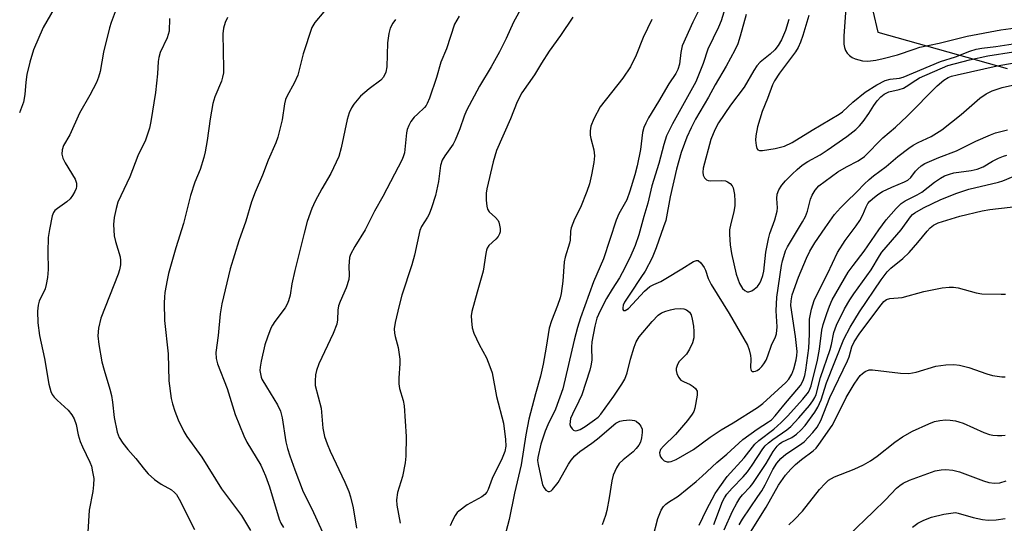
# Model space of a CAD drawing. Units: inches. Extents: x 1297767 to 1303767, y 569446 to 573447.
# Drawn here: x 1300856 to 1301103, y 569819 to 569946 of the extents above; entities that cross this region are included whole.
import ezdxf

# ---------------------------------------------------------------- set-up
doc = ezdxf.new("R2010")
doc.units = ezdxf.units.IN
doc.header["$MEASUREMENT"] = 0
doc.layers.add('NTRL-Trees', color=3, linetype='Continuous')
doc.layers.add('Undefined', color=1, linetype='Continuous')

msp = doc.modelspace()

# ---------------------------------------------------------------- linework, layer by layer
at = {"layer": 'NTRL-Trees'}
msp.add_lwpolyline([(1300952.92, 570215.49), (1300974.6, 570171.13), (1300984.24, 570151.42), (1301016.42, 570116.54), (1301049.91, 570091.06), (1301070.42, 570016.7), (1301065.29, 569969.27), (1301071.58, 569942.4), (1301104.14, 569933.29)], dxfattribs=at)
at = {"layer": 'Undefined'}
for points, elevation in [([(1301063.59, 569949.7), (1301063.06, 569941.4), (1301063.03, 569939.39), (1301063.19, 569938.57), (1301063.5, 569937.81), (1301063.92, 569937.1), (1301064.45, 569936.49), (1301065.12, 569936.03), (1301065.89, 569935.69), (1301067.71, 569935.21), (1301069.09, 569935.12), (1301071.11, 569935.35), (1301072.94, 569935.76), (1301076.53, 569936.72), (1301080.7, 569938.16), (1301082.19, 569938.6), (1301087.02, 569939.61), (1301094.02, 569941.42), (1301102.57, 569943.01), (1301106.31, 569943.49)], 362), ([(1300932.27, 569947.54), (1300930.01, 569944.81), (1300929.28, 569943.57), (1300927.08, 569936.93), (1300925.74, 569931.59), (1300924.82, 569929.56), (1300923.07, 569926.42), (1300922.64, 569925.44), (1300922.38, 569924.38), (1300921.79, 569920.33), (1300920.73, 569915.97), (1300920.21, 569914.58), (1300918.29, 569910.22), (1300916.81, 569906.46), (1300914.97, 569902.13), (1300914.11, 569899.77), (1300912.63, 569894.89), (1300910.9, 569889.9), (1300908.7, 569882.87), (1300906.65, 569874.08), (1300906.18, 569871.55), (1300905.65, 569866.09), (1300905.1, 569861.8), (1300905.19, 569860.34), (1300905.53, 569858.97), (1300907.98, 569852.77), (1300909.99, 569846.28), (1300912.11, 569840.87), (1300912.91, 569839.29), (1300916.39, 569833.5), (1300917.58, 569830.81), (1300918.59, 569828.07), (1300921.04, 569819.96), (1300921.42, 569818.9), (1300922.08, 569817.82)], 384), ([(1300982.17, 569948.87), (1300979.93, 569944.9), (1300978.08, 569940.79), (1300976.43, 569937.45), (1300974.33, 569933.72), (1300971.38, 569928.83), (1300968.14, 569922.72), (1300967.53, 569921.31), (1300966.47, 569918.12), (1300965.32, 569915.22), (1300964.75, 569914.27), (1300962.66, 569911.34), (1300961.99, 569910.18), (1300961.61, 569908.89), (1300961.08, 569904.86), (1300960.36, 569901.36), (1300959.36, 569898.26), (1300958.73, 569896.61), (1300958.33, 569895.86), (1300956.81, 569893.53), (1300956.38, 569892.52), (1300955.09, 569886.32), (1300954.39, 569883.89), (1300951.89, 569876.24), (1300951.2, 569873.66), (1300950.2, 569869.42), (1300949.98, 569867.83), (1300950.01, 569866.73), (1300950.17, 569865.88), (1300950.95, 569863.09), (1300951.4, 569860.19), (1300951.39, 569859.05), (1300951.11, 569855.36), (1300951.11, 569853.92), (1300951.32, 569852.79), (1300952.21, 569849.73), (1300952.46, 569848.46), (1300952.94, 569840.74), (1300952.86, 569835.8), (1300952.71, 569834.06), (1300952.02, 569830.62), (1300950.83, 569826.65), (1300950.56, 569824.76), (1300950.61, 569823.43), (1300951.43, 569818.88)], 378), ([(1301027.06, 569948.94), (1301025.1, 569944.95), (1301022.42, 569938.96), (1301022.03, 569937.3), (1301021.69, 569934.36), (1301021.29, 569933), (1301020.76, 569932.03), (1301019.06, 569929.39), (1301016.47, 569924.93), (1301013.91, 569920.82), (1301013.22, 569919.51), (1301012.75, 569918.42), (1301012.43, 569917.13), (1301011.87, 569912.92), (1301011.03, 569908.82), (1301010.45, 569906.51), (1301009.24, 569902.38), (1301008.43, 569900.26), (1301006.49, 569896.72), (1301005.78, 569895.09), (1301002.62, 569885.36), (1301000.08, 569879.63), (1300996.82, 569870.52), (1300996.05, 569868.13), (1300995.19, 569864.94), (1300992.39, 569852.73), (1300990.51, 569847.62), (1300988.56, 569843.63), (1300987.91, 569842.07), (1300986.86, 569838.76), (1300986.06, 569835.42), (1300986.02, 569834.65), (1300986.13, 569833.64), (1300987.27, 569828.58), (1300987.64, 569827.84), (1300988.11, 569827.22), (1300988.65, 569826.87), (1300989.02, 569826.88), (1300989.4, 569827.07), (1300989.79, 569827.39), (1300991.21, 569829.15), (1300993.78, 569833.76), (1300994.44, 569834.73), (1300995.4, 569835.84), (1300996.65, 569836.93), (1300999.68, 569839), (1301001.13, 569840.09), (1301005.74, 569844.06), (1301006.68, 569844.57), (1301007.51, 569844.77), (1301009.26, 569844.89), (1301010.37, 569844.77), (1301010.85, 569844.54), (1301011.46, 569843.98), (1301011.96, 569843.28), (1301012.29, 569842.52), (1301012.36, 569841.72), (1301012.17, 569840.35), (1301011.89, 569839.28), (1301011.51, 569838.54), (1301010.83, 569837.66), (1301010.07, 569836.87), (1301007.51, 569834.85), (1301006.57, 569833.94), (1301005.83, 569832.8), (1301005.05, 569831), (1301004.73, 569829.59), (1301004.06, 569825.27), (1301003.47, 569822.13), (1301003.1, 569820.83), (1301002.23, 569818.52)], 372), ([(1301032.88, 569947.46), (1301032.16, 569945.28), (1301031.5, 569943.67), (1301028.85, 569938.11), (1301027.66, 569934.51), (1301025.83, 569929.88), (1301019.96, 569919.36), (1301018.47, 569916.29), (1301017.79, 569914.15), (1301016.54, 569909.37), (1301014.78, 569903.73), (1301013.79, 569899.36), (1301012.73, 569896.07), (1301011.51, 569891.4), (1301010.56, 569888.75), (1301009.19, 569885.62), (1301007.3, 569881.89), (1301006.59, 569880.61), (1301004.79, 569877.79), (1301003.38, 569875.41), (1301001.74, 569872.32), (1301000.96, 569870.48), (1301000.42, 569868.5), (1300999.68, 569864.55), (1300999.6, 569863.18), (1300999.64, 569859.93), (1300999.45, 569858.52), (1300999.15, 569857.41), (1300997.13, 569851.16), (1300996.43, 569849.56), (1300994.8, 569846.35), (1300994.34, 569845.25), (1300994.18, 569844.48), (1300994.17, 569843.72), (1300994.3, 569843.25), (1300994.7, 569842.62), (1300995.06, 569842.31), (1300995.49, 569842.17), (1300995.98, 569842.2), (1300996.75, 569842.47), (1300997.97, 569843.22), (1301000.35, 569844.9), (1301001.23, 569845.61), (1301001.96, 569846.37), (1301005.23, 569850.87), (1301007.2, 569853.85), (1301007.93, 569855.13), (1301008.58, 569856.73), (1301009.37, 569860.13), (1301010.29, 569863.16), (1301010.81, 569864.49), (1301011.55, 569865.75), (1301014.8, 569869.64), (1301016.35, 569871.19), (1301017.22, 569871.78), (1301018.29, 569872.25), (1301019.41, 569872.6), (1301020.55, 569872.79), (1301021.99, 569872.89), (1301022.82, 569872.84), (1301023.51, 569872.57), (1301024.23, 569871.94), (1301024.61, 569871.27), (1301024.93, 569870.19), (1301025.25, 569868.5), (1301025.36, 569867.13), (1301025.3, 569865.51), (1301024.98, 569864.29), (1301024.21, 569862.7), (1301023.44, 569861.44), (1301021.65, 569859.54), (1301021.18, 569858.85), (1301020.89, 569857.83), (1301020.89, 569857.33), (1301021.02, 569856.59), (1301021.43, 569855.65), (1301022.09, 569854.9), (1301022.71, 569854.52), (1301024.41, 569853.75), (1301025.14, 569853.29), (1301025.77, 569852.76), (1301026.13, 569852.12), (1301026.15, 569851.09), (1301025.57, 569847.8), (1301025.31, 569847.04), (1301024.92, 569846.32), (1301023.7, 569844.75), (1301020.71, 569841.24), (1301017.67, 569838.31), (1301016.96, 569837.41), (1301016.72, 569836.64), (1301016.74, 569836.12), (1301016.93, 569835.63), (1301017.25, 569835.17), (1301017.86, 569834.6), (1301018.57, 569834.3), (1301019.1, 569834.31), (1301019.64, 569834.42), (1301020.9, 569834.97), (1301025.24, 569837.45), (1301029.41, 569840.51), (1301032.2, 569842.43), (1301035.23, 569844.18), (1301041.35, 569847.99), (1301042.63, 569849.02), (1301048.46, 569854.27), (1301049.23, 569855.14), (1301049.96, 569856.39), (1301050.44, 569857.76), (1301051.03, 569860.02), (1301051.22, 569861.11), (1301051.28, 569862.05), (1301050.92, 569865.86), (1301049.74, 569873.66), (1301049.77, 569874.87), (1301050.06, 569876.31), (1301051.61, 569880.77), (1301053.64, 569885.55), (1301054.5, 569887.34), (1301055.78, 569889.46), (1301058.31, 569893.19), (1301060.71, 569896.52), (1301062.17, 569898.23), (1301063.52, 569899.6), (1301066.42, 569902.31), (1301068.19, 569904.18), (1301069.44, 569905.37), (1301070.53, 569906.28), (1301073.71, 569908.64), (1301076.63, 569911.16), (1301079.35, 569913.24), (1301080.52, 569914.01), (1301081.72, 569914.66), (1301084.98, 569916.2), (1301087.66, 569917.81), (1301092.59, 569921.68), (1301097.26, 569925.8), (1301098.83, 569926.89), (1301100.36, 569927.64), (1301102.83, 569928.45), (1301109.55, 569929.97)], 370), ([(1301038.51, 569946.84), (1301037.01, 569941.41), (1301036.35, 569939.47), (1301035.62, 569937.91), (1301033.48, 569933.87), (1301030.66, 569929.12), (1301029.01, 569926.07), (1301025.75, 569920.49), (1301024.62, 569918.31), (1301023.58, 569916), (1301022.93, 569914.39), (1301022.16, 569912.13), (1301020.95, 569907.93), (1301019.4, 569900.97), (1301018.24, 569895.02), (1301017.73, 569893.42), (1301015.81, 569888.14), (1301014.81, 569885.68), (1301013.04, 569882.3), (1301012.01, 569880.67), (1301009.35, 569876.79), (1301007.92, 569874.48), (1301007.58, 569873.73), (1301007.43, 569873.1), (1301007.44, 569872.67), (1301007.6, 569872.38), (1301008.07, 569872.38), (1301008.89, 569872.94), (1301012.95, 569877.29), (1301014.26, 569878.43), (1301015.22, 569878.95), (1301017, 569879.71), (1301018.3, 569880.41), (1301022.34, 569882.84), (1301025.25, 569884.75), (1301025.95, 569885), (1301026.37, 569884.95), (1301027.11, 569884.35), (1301027.92, 569883.25), (1301028.25, 569882.53), (1301028.93, 569880.48), (1301029.67, 569878.93), (1301034.23, 569871.65), (1301038.82, 569863.72), (1301039.26, 569862.55), (1301039.59, 569861.12), (1301039.67, 569860.24), (1301039.59, 569857.97), (1301039.75, 569857.34), (1301040.03, 569857.1), (1301040.41, 569857.04), (1301040.82, 569857.11), (1301041.24, 569857.3), (1301041.85, 569857.72), (1301042.4, 569858.3), (1301042.89, 569858.96), (1301043.47, 569859.95), (1301043.93, 569860.99), (1301044.88, 569863.67), (1301045.83, 569865.75), (1301046.08, 569866.57), (1301046.28, 569868.29), (1301046.06, 569872.32), (1301046.17, 569875.79), (1301047.36, 569883.72), (1301047.59, 569884.88), (1301047.92, 569886), (1301048.41, 569887.37), (1301048.91, 569888.42), (1301052.64, 569894.67), (1301053.42, 569896.08), (1301053.92, 569897.4), (1301054.65, 569900.37), (1301055.04, 569901.4), (1301055.83, 569902.64), (1301056.79, 569903.72), (1301061.52, 569907.29), (1301063.69, 569908.55), (1301066.62, 569910.02), (1301068.28, 569911.15), (1301072.81, 569915.8), (1301076.03, 569918.48), (1301079, 569921.24), (1301086.48, 569928.94), (1301088.17, 569930.35), (1301089.3, 569931.01), (1301090.1, 569931.31), (1301091.54, 569931.68), (1301101.57, 569933.93), (1301107.3, 569934.91)], 368), ([(1300893.49, 569945.8), (1300893.36, 569942.64), (1300892.87, 569940.99), (1300891.14, 569937.32), (1300890.75, 569936.07), (1300890.59, 569935.03), (1300890.39, 569931.88), (1300889.95, 569927.26), (1300888.78, 569919.95), (1300888.44, 569918.22), (1300887.38, 569915.24), (1300885.52, 569911.31), (1300883.45, 569906.05), (1300880.47, 569899.62), (1300880, 569898.09), (1300879.52, 569895.77), (1300879.37, 569894.03), (1300879.53, 569891.14), (1300879.84, 569889.75), (1300881.01, 569885.87), (1300881.15, 569885.01), (1300881.11, 569883.88), (1300880.84, 569882.59), (1300880.51, 569881.52), (1300876.21, 569870.44), (1300875.57, 569867.92), (1300875.44, 569866.07), (1300875.65, 569863.84), (1300876.46, 569859.45), (1300876.99, 569857.42), (1300878.47, 569852.63), (1300878.86, 569851.01), (1300879.15, 569849.35), (1300879.51, 569845.49), (1300880.31, 569841.82), (1300880.76, 569840.47), (1300881.68, 569839.02), (1300882.94, 569837.44), (1300884.99, 569835.19), (1300887.14, 569832.41), (1300888.11, 569831.3), (1300889.65, 569829.91), (1300891.38, 569828.76), (1300893.96, 569827.27), (1300894.71, 569826.67), (1300895.19, 569826.13), (1300895.91, 569824.92), (1300899.76, 569817.36)], 388), ([(1300908.06, 569946.06), (1300907.41, 569944.8), (1300907.07, 569943.43), (1300906.89, 569942.01), (1300907.06, 569933.29), (1300907, 569932.2), (1300906.82, 569931.11), (1300906.49, 569930.07), (1300904.87, 569926.12), (1300904.35, 569924.46), (1300903.7, 569920.63), (1300902.95, 569915.14), (1300902.44, 569912.28), (1300902.11, 569910.88), (1300901.19, 569907.88), (1300899.86, 569904.68), (1300898.69, 569901.33), (1300896.96, 569894.29), (1300895.04, 569888.19), (1300893.24, 569881.7), (1300892.85, 569880.01), (1300892.3, 569876.9), (1300892.16, 569875.77), (1300892.11, 569874.37), (1300892.21, 569869.9), (1300893.08, 569861.5), (1300893.31, 569854.71), (1300893.85, 569850.29), (1300894.18, 569848.94), (1300894.77, 569847.05), (1300895.62, 569844.9), (1300897.06, 569841.98), (1300897.77, 569840.69), (1300901.62, 569835.54), (1300906.49, 569827.58), (1300911.53, 569820.86), (1300913.83, 569817.09)], 386), ([(1300950.26, 569945.61), (1300949.63, 569944.68), (1300948.98, 569943.42), (1300948.58, 569942.05), (1300948.31, 569939.7), (1300948.14, 569933.68), (1300947.82, 569932.33), (1300947.29, 569931.08), (1300946.61, 569930.31), (1300943.64, 569928.18), (1300941.52, 569926.33), (1300939.81, 569924.32), (1300939.23, 569923.35), (1300938.65, 569922.08), (1300938.1, 569920.46), (1300936.64, 569913.31), (1300936, 569911.15), (1300934.05, 569906.82), (1300931.73, 569903.02), (1300930.08, 569899.93), (1300929.28, 569898.07), (1300928.09, 569894.79), (1300927.28, 569891.81), (1300924.95, 569882.46), (1300924.22, 569879.1), (1300923.78, 569876.22), (1300923.4, 569874.81), (1300923.06, 569874), (1300922.53, 569873.1), (1300919.93, 569869.66), (1300919.32, 569868.73), (1300918.93, 569867.96), (1300918.07, 569865.73), (1300917.43, 569863.75), (1300916.49, 569859.65), (1300916.23, 569858.18), (1300916.21, 569857.32), (1300916.3, 569856.48), (1300916.49, 569855.66), (1300916.7, 569855.14), (1300917.82, 569853.17), (1300920.59, 569848.69), (1300921.35, 569847.08), (1300921.8, 569845.4), (1300922.74, 569839.41), (1300923.14, 569837.7), (1300923.71, 569835.82), (1300924.94, 569832.35), (1300927.07, 569826.83), (1300929.27, 569822.54), (1300931.94, 569816.69)], 382), ([(1300966.26, 569946.42), (1300965.15, 569944.39), (1300963.1, 569938.25), (1300961.72, 569934.84), (1300960.6, 569931.04), (1300958.81, 569925.76), (1300958.27, 569924.42), (1300958, 569923.92), (1300957.58, 569923.42), (1300955.78, 569921.81), (1300955.02, 569921), (1300954.16, 569919.91), (1300953.6, 569918.96), (1300953.24, 569917.9), (1300953.07, 569917.05), (1300952.52, 569912.07), (1300952.34, 569911.32), (1300951.95, 569910.35), (1300947.11, 569901.07), (1300945.04, 569897.4), (1300942.63, 569892.65), (1300940.06, 569888.47), (1300939.01, 569886.52), (1300938.75, 569885.75), (1300938.6, 569884.66), (1300938.57, 569883.55), (1300938.65, 569881.3), (1300938.56, 569880.2), (1300937.9, 569878.1), (1300936.35, 569874.64), (1300935.94, 569873.56), (1300935.75, 569872.49), (1300935.69, 569870.04), (1300935.52, 569868.95), (1300934.64, 569866.62), (1300931.03, 569858.95), (1300930.45, 569857.32), (1300930.19, 569856.2), (1300930.06, 569854.73), (1300930.12, 569853.57), (1300931.63, 569847.88), (1300932.03, 569842.78), (1300932.44, 569840.74), (1300933.08, 569838.87), (1300933.84, 569837), (1300937.56, 569829.23), (1300938.54, 569826.91), (1300938.97, 569825.58), (1300939.63, 569822.77), (1300940.45, 569817.68)], 380), ([(1300994.9, 569946.17), (1300991.81, 569941.58), (1300988.93, 569937.58), (1300986.99, 569934.58), (1300985.23, 569931.65), (1300982.05, 569927.17), (1300980.92, 569924.87), (1300979.19, 569920.63), (1300975.67, 569912.62), (1300974.86, 569909.8), (1300973.23, 569903), (1300973.12, 569901.95), (1300973.13, 569900.15), (1300973.22, 569898.68), (1300973.4, 569897.86), (1300973.82, 569897.2), (1300975.47, 569895.76), (1300976.07, 569895.05), (1300976.28, 569894.61), (1300976.48, 569893.83), (1300976.57, 569893.02), (1300976.57, 569892.22), (1300976.46, 569891.71), (1300976.07, 569891), (1300975.5, 569890.37), (1300973.76, 569888.76), (1300973.35, 569888.11), (1300973.15, 569887.61), (1300972.97, 569886.75), (1300972.36, 569882.33), (1300970.79, 569877), (1300969.5, 569872.17), (1300969.34, 569871.02), (1300969.38, 569869.84), (1300969.6, 569868.08), (1300970, 569866.71), (1300971.32, 569863.87), (1300973.16, 569860.5), (1300974.03, 569858.35), (1300974.59, 569856.71), (1300975.73, 569850.81), (1300977.44, 569844.03), (1300977.97, 569839.97), (1300978, 569838.27), (1300977.75, 569836.94), (1300977.15, 569835.26), (1300974.63, 569830.13), (1300973.6, 569827.41), (1300973.23, 569826.69), (1300972.78, 569826.14), (1300971.99, 569825.51), (1300968.35, 569823.49), (1300966.2, 569821.97), (1300965.79, 569821.56), (1300965.3, 569820.86), (1300964.61, 569819.56), (1300964.03, 569818.23)], 376), ([(1301014.73, 569945.58), (1301012.61, 569941.02), (1301010.83, 569936.58), (1301009.39, 569933.71), (1301007.48, 569930.86), (1301001.79, 569923.64), (1301000.2, 569920.57), (1300999.42, 569918.73), (1300999.25, 569917.62), (1300999.28, 569916.49), (1300999.43, 569915.63), (1301000.21, 569912.77), (1301000.35, 569911.3), (1301000.18, 569909.59), (1300999.6, 569906.48), (1300999.06, 569904.23), (1300998.37, 569902.32), (1300996.78, 569898.28), (1300995.28, 569895.35), (1300994.47, 569893.2), (1300994.33, 569892.37), (1300994.2, 569890.13), (1300994.09, 569889.36), (1300992.99, 569885.78), (1300992.73, 569884.66), (1300992.38, 569879.8), (1300991.96, 569876.65), (1300991.67, 569875.56), (1300991.03, 569873.7), (1300989.49, 569869.83), (1300988.96, 569867.92), (1300988.22, 569863.15), (1300987.45, 569858.92), (1300986.74, 569855.85), (1300985.48, 569851.45), (1300983.84, 569845.03), (1300983.09, 569841.12), (1300981.87, 569833.59), (1300980.18, 569826.42), (1300978.91, 569819.88), (1300977.73, 569815.38)], 374), ([(1301049.25, 569945.56), (1301048.36, 569942.81), (1301047.36, 569940.51), (1301046.51, 569939.06), (1301045.67, 569937.96), (1301044.53, 569936.89), (1301042, 569934.82), (1301041.2, 569933.97), (1301040.42, 569932.78), (1301037.97, 569928.53), (1301034.53, 569924.04), (1301031.56, 569919.59), (1301030.58, 569917.8), (1301029.62, 569915.41), (1301027.66, 569908.22), (1301027.55, 569907.16), (1301027.64, 569906.42), (1301027.97, 569905.75), (1301028.49, 569905.27), (1301028.96, 569905.11), (1301029.48, 569905.04), (1301032.27, 569905.12), (1301033.32, 569904.99), (1301033.8, 569904.8), (1301034.44, 569904.35), (1301034.94, 569903.75), (1301035.17, 569903.24), (1301035.52, 569901.54), (1301035.62, 569899.92), (1301035.6, 569898.83), (1301035.41, 569897.22), (1301034.6, 569894.28), (1301034.29, 569892.72), (1301034.26, 569891.49), (1301034.43, 569888.92), (1301034.79, 569886.71), (1301035.98, 569881.57), (1301036.81, 569879.17), (1301037.58, 569877.91), (1301038.14, 569877.4), (1301038.75, 569877.13), (1301039.19, 569877.11), (1301039.87, 569877.34), (1301040.53, 569877.74), (1301041.29, 569878.44), (1301041.9, 569879.27), (1301042.27, 569880.06), (1301042.65, 569881.18), (1301042.91, 569882.33), (1301043.42, 569887.11), (1301044.07, 569890.44), (1301044.44, 569891.8), (1301045.7, 569895.17), (1301046.27, 569897.35), (1301046.37, 569898.18), (1301046.17, 569900.56), (1301046.26, 569901.67), (1301046.67, 569902.72), (1301047.46, 569903.94), (1301048.39, 569905.05), (1301050.02, 569906.68), (1301051.27, 569907.85), (1301052.56, 569908.91), (1301054, 569909.87), (1301057.07, 569911.58), (1301058.82, 569912.7), (1301063.78, 569916.12), (1301066.02, 569917.88), (1301066.99, 569918.83), (1301067.87, 569919.92), (1301069.34, 569921.98), (1301070.59, 569923.97), (1301071.44, 569925.11), (1301072.38, 569926.16), (1301073.19, 569926.81), (1301074.34, 569927.37), (1301077, 569927.98), (1301078.01, 569928.34), (1301078.75, 569928.74), (1301081.17, 569930.34), (1301082.11, 569930.88), (1301089.19, 569933.99), (1301094.63, 569935.48), (1301099.28, 569936.48), (1301105.7, 569937.43)], 366), ([(1301054.21, 569946.57), (1301052.73, 569941.56), (1301052.16, 569939.91), (1301051.57, 569938.58), (1301050.89, 569937.44), (1301046.86, 569932.05), (1301045.62, 569930.17), (1301045.14, 569929.15), (1301043.81, 569925.68), (1301042.48, 569922.47), (1301041.31, 569918.55), (1301040.92, 569916.37), (1301040.86, 569915.25), (1301040.96, 569913.87), (1301041.16, 569913.16), (1301041.41, 569912.84), (1301041.8, 569912.67), (1301042.58, 569912.63), (1301045.78, 569913.12), (1301048.1, 569913.77), (1301050.08, 569914.67), (1301055.09, 569917.78), (1301061.89, 569921.81), (1301062.7, 569922.39), (1301065.34, 569924.81), (1301068.42, 569927.33), (1301071.37, 569929.16), (1301073.46, 569930.23), (1301074.72, 569930.58), (1301077.02, 569930.84), (1301077.96, 569931.09), (1301087.34, 569935), (1301091.09, 569936.18), (1301094.7, 569937.6), (1301096.33, 569938.1), (1301097.75, 569938.37), (1301101.3, 569938.78), (1301105.64, 569939.45)], 364), ([(1301015.02, 569815.22), (1301016.28, 569820.08), (1301017.12, 569822.17), (1301017.69, 569823.11), (1301018.26, 569823.71), (1301018.94, 569824.21), (1301021.42, 569825.74), (1301025.94, 569829.41), (1301027.43, 569830.7), (1301031.09, 569834.16), (1301033.64, 569836.27), (1301037.66, 569839.95), (1301041.22, 569842.55), (1301044.07, 569844.36), (1301044.84, 569844.94), (1301045.76, 569845.91), (1301047.94, 569848.6), (1301052.14, 569853.54), (1301052.59, 569854.28), (1301052.94, 569855.03), (1301053.24, 569856.03), (1301053.5, 569857.37), (1301054.22, 569862.93), (1301054.42, 569866.48), (1301054.43, 569870.21), (1301054.94, 569872.7), (1301055.56, 569874.88), (1301056.16, 569876.2), (1301058.92, 569881.63), (1301061.42, 569887.02), (1301063.36, 569890.02), (1301066.15, 569893.67), (1301067.07, 569895.02), (1301067.83, 569896.46), (1301068.65, 569898.49), (1301069.12, 569899.31), (1301069.62, 569899.91), (1301070.24, 569900.48), (1301071.58, 569901.54), (1301072.75, 569902.34), (1301075.09, 569903.45), (1301078.31, 569904.72), (1301079.16, 569905.19), (1301079.87, 569905.86), (1301081.08, 569907.45), (1301081.65, 569908.07), (1301082.48, 569908.76), (1301083.44, 569909.34), (1301086.93, 569910.92), (1301091.41, 569912.59), (1301096.24, 569915), (1301099.89, 569916.62), (1301101.22, 569917.07), (1301104.22, 569917.8)], 372), ([(1301026.65, 569818.4), (1301028.52, 569822.23), (1301030.71, 569826.4), (1301031.84, 569828.08), (1301033.74, 569830.62), (1301037.99, 569835.34), (1301040.66, 569838.77), (1301041.7, 569839.68), (1301045.44, 569842.57), (1301047.3, 569844.2), (1301048.87, 569845.83), (1301052.74, 569850.14), (1301054.12, 569851.84), (1301054.53, 569852.63), (1301054.8, 569853.46), (1301056.43, 569859.9), (1301056.96, 569862.7), (1301057.52, 569867.48), (1301057.87, 569868.87), (1301058.76, 569871.61), (1301059.43, 569873.52), (1301060.15, 569875.1), (1301064.14, 569882.02), (1301065.37, 569883.72), (1301068.19, 569887.3), (1301071.87, 569892.7), (1301073.72, 569895.18), (1301076.22, 569898.09), (1301077.48, 569899.33), (1301078.43, 569899.94), (1301081.49, 569901.52), (1301082.67, 569902.2), (1301085.86, 569904.68), (1301087.33, 569905.67), (1301088.33, 569906.23), (1301089.62, 569906.72), (1301090.7, 569907), (1301095.09, 569907.59), (1301096.54, 569907.92), (1301098.08, 569908.57), (1301100.43, 569909.92), (1301101.94, 569910.68), (1301103.23, 569911.22), (1301104.03, 569911.45)], 374), ([(1301030.37, 569818.59), (1301032.54, 569824.35), (1301033.02, 569825.32), (1301033.63, 569826.23), (1301034.94, 569827.71), (1301037.76, 569830.6), (1301038.82, 569831.82), (1301040.01, 569833.47), (1301042.7, 569837.57), (1301043.3, 569838.35), (1301044.06, 569839.08), (1301045.18, 569839.97), (1301048.7, 569842.36), (1301049.73, 569843.19), (1301051.74, 569845.4), (1301054.4, 569848.55), (1301055.28, 569849.71), (1301055.72, 569850.48), (1301056.05, 569851.27), (1301057.16, 569855.53), (1301059.61, 569862.61), (1301059.93, 569863.81), (1301060.51, 569866.87), (1301061.17, 569868.68), (1301063.23, 569872.79), (1301064.57, 569875.1), (1301065.54, 569876.57), (1301069.93, 569882.65), (1301072.02, 569886.16), (1301072.64, 569887.06), (1301077.47, 569892.72), (1301079.78, 569895.97), (1301080.29, 569896.53), (1301080.86, 569896.99), (1301083.11, 569898.25), (1301087.48, 569900.32), (1301091.43, 569901.87), (1301094.49, 569902.93), (1301101.95, 569904.69), (1301103.05, 569905.05), (1301105.59, 569906.12)], 376), ([(1301032.97, 569817.21), (1301035.03, 569821.91), (1301036.14, 569823.96), (1301036.9, 569825.2), (1301037.58, 569826.06), (1301039.48, 569828.06), (1301040.15, 569828.89), (1301043.5, 569833.89), (1301045.24, 569836.9), (1301046.28, 569838.32), (1301046.85, 569838.89), (1301047.41, 569839.29), (1301049.97, 569840.44), (1301051.18, 569841.27), (1301052.21, 569842.27), (1301053.28, 569843.47), (1301055.78, 569846.81), (1301056.47, 569848.08), (1301057.31, 569849.93), (1301058.69, 569854.25), (1301063.08, 569865.23), (1301064.61, 569868.22), (1301066.95, 569872.03), (1301072.41, 569880.11), (1301073.93, 569882.13), (1301074.83, 569883.03), (1301077.86, 569885.45), (1301079.46, 569887), (1301081.69, 569889.47), (1301083.97, 569892.36), (1301084.73, 569893.19), (1301085.57, 569893.85), (1301086.77, 569894.45), (1301092.19, 569896.14), (1301097.83, 569897.48), (1301099.74, 569897.78), (1301107.82, 569898.75)], 378), ([(1301036.68, 569818.49), (1301037.52, 569819.96), (1301041.44, 569825.59), (1301042.38, 569827.05), (1301043.25, 569828.58), (1301045.15, 569832.4), (1301046.22, 569834.04), (1301047.17, 569835.14), (1301048.47, 569836.29), (1301051.9, 569838.52), (1301053.04, 569839.38), (1301055.28, 569841.7), (1301056.37, 569843.03), (1301057.24, 569844.73), (1301059.49, 569850.49), (1301064, 569859.73), (1301064.38, 569860.77), (1301065.08, 569863.23), (1301065.66, 569864.53), (1301067.07, 569866.73), (1301072.41, 569873.84), (1301073.12, 569874.69), (1301073.78, 569875.17), (1301074.58, 569875.39), (1301077.69, 569875.69), (1301083.16, 569877.22), (1301087.79, 569878.08), (1301089.52, 569878.29), (1301090.64, 569878.28), (1301091.76, 569878.14), (1301096.31, 569876.84), (1301097.73, 569876.6), (1301102.59, 569876.47), (1301103.72, 569876.53)], 380), ([(1301039.15, 569815.95), (1301043.47, 569822.95), (1301046.63, 569828.44), (1301048.39, 569830.99), (1301049.69, 569832.49), (1301050.89, 569833.7), (1301052.39, 569834.92), (1301055.37, 569837.09), (1301056.06, 569837.78), (1301056.78, 569838.7), (1301060.07, 569843.51), (1301061.44, 569846.09), (1301063.6, 569850.5), (1301065.66, 569853.88), (1301066.54, 569855.2), (1301067.19, 569856.04), (1301067.75, 569856.59), (1301068.42, 569857.05), (1301069.4, 569857.44), (1301070.26, 569857.49), (1301077.33, 569856.63), (1301079.37, 569856.53), (1301081.26, 569856.93), (1301086.22, 569858.4), (1301088.73, 569858.75), (1301090.69, 569858.84), (1301092.16, 569858.62), (1301094.49, 569858.07), (1301098.99, 569856.44), (1301100.42, 569856.04), (1301102.76, 569855.7), (1301103.64, 569855.71)], 382), ([(1301049.23, 569818.5), (1301050.64, 569819.81), (1301052.62, 569821.92), (1301056.93, 569827.38), (1301058.32, 569828.92), (1301059.19, 569829.7), (1301059.9, 569830.17), (1301060.68, 569830.55), (1301065.63, 569832.47), (1301068, 569833.58), (1301069.74, 569834.61), (1301071.46, 569835.76), (1301075.88, 569839.27), (1301077.78, 569840.59), (1301080.35, 569842.02), (1301084.42, 569843.91), (1301085.81, 569844.46), (1301087.2, 569844.77), (1301088.63, 569844.92), (1301089.75, 569844.86), (1301091.15, 569844.65), (1301091.98, 569844.44), (1301093.09, 569844.03), (1301098.29, 569841.75), (1301099.68, 569841.23), (1301100.52, 569841.06), (1301101.65, 569840.98), (1301102.78, 569840.99), (1301103.62, 569841.08)], 384), ([(1301064.31, 569815.92), (1301070.44, 569821.76), (1301073.53, 569824.82), (1301076.28, 569827.71), (1301077.09, 569828.4), (1301077.99, 569829.01), (1301079.56, 569829.74), (1301086.05, 569832.06), (1301087.51, 569832.34), (1301088.68, 569832.43), (1301090.44, 569832.24), (1301092.16, 569831.85), (1301098.16, 569829.59), (1301099.54, 569829.15), (1301100.91, 569828.97), (1301102.28, 569829.04), (1301103.91, 569829.57)], 386), ([(1301080.28, 569817.95), (1301081.64, 569818.89), (1301083.17, 569819.67), (1301085.06, 569820.43), (1301088.22, 569821.15), (1301090.52, 569821.55), (1301091.09, 569821.57), (1301091.8, 569821.47), (1301095.6, 569820.33), (1301097.9, 569819.87), (1301099.34, 569819.67), (1301101.36, 569819.78), (1301103.65, 569820.1)], 388)]:
    msp.add_lwpolyline(points, dxfattribs=dict(at, elevation=elevation))
for points in [[(1300865.7, 569950.61, 392), (1300861.7, 569943.57, 392), (1300859.22, 569937.92, 392), (1300858.33, 569934.84, 392), (1300857.55, 569931.73, 392), (1300857.3, 569929.81, 392), (1300857.1, 569926.74, 392), (1300856.76, 569924.83, 392), (1300855.73, 569922.1, 392)], [(1300879.8, 569947.5, 390), (1300878.77, 569944.84, 390), (1300878.39, 569943.52, 390), (1300876.89, 569937.4, 390), (1300875.98, 569932.49, 390), (1300875.63, 569931.05, 390), (1300875.05, 569929.71, 390), (1300873.45, 569926.57, 390), (1300870.81, 569922, 390), (1300868.38, 569916.62, 390), (1300866.81, 569913.86, 390), (1300866.44, 569912.77, 390), (1300866.37, 569911.68, 390), (1300866.61, 569910.73, 390), (1300867.24, 569909.51, 390), (1300869.69, 569905.41, 390), (1300870.06, 569904.39, 390), (1300870.08, 569903.58, 390), (1300869.97, 569903.05, 390), (1300869.66, 569902.29, 390), (1300869.09, 569901.35, 390), (1300868.43, 569900.46, 390), (1300867.63, 569899.69, 390), (1300865.28, 569898.08, 390), (1300864.65, 569897.55, 390), (1300864.24, 569897.01, 390), (1300863.93, 569896.23, 390), (1300863.23, 569892.79, 390), (1300862.93, 569890.77, 390), (1300862.86, 569887.08, 390), (1300862.91, 569882.72, 390), (1300862.74, 569880.7, 390), (1300862.46, 569878.98, 390), (1300862.17, 569877.89, 390), (1300860.69, 569874.73, 390), (1300860.39, 569873.77, 390), (1300860.28, 569872.2, 390), (1300860.34, 569869.34, 390), (1300860.74, 569866.11, 390), (1300862.05, 569860.35, 390), (1300863.1, 569853.87, 390), (1300863.62, 569852.02, 390), (1300863.95, 569851.29, 390), (1300864.42, 569850.63, 390), (1300865.2, 569849.82, 390), (1300867.97, 569847.31, 390), (1300868.85, 569846.17, 390), (1300869.44, 569845.19, 390), (1300869.97, 569843.72, 390), (1300870.47, 569841.15, 390), (1300870.98, 569839.47, 390), (1300871.53, 569838.13, 390), (1300873.45, 569834.29, 390), (1300873.8, 569833.22, 390), (1300874.11, 569831.84, 390), (1300874.39, 569830.18, 390), (1300874.35, 569828.55, 390), (1300874.13, 569826.9, 390), (1300873.24, 569822.2, 390), (1300872.72, 569813.85, 390)]]:
    msp.add_polyline3d(points, dxfattribs=at)

doc.saveas('drawing.dxf')
